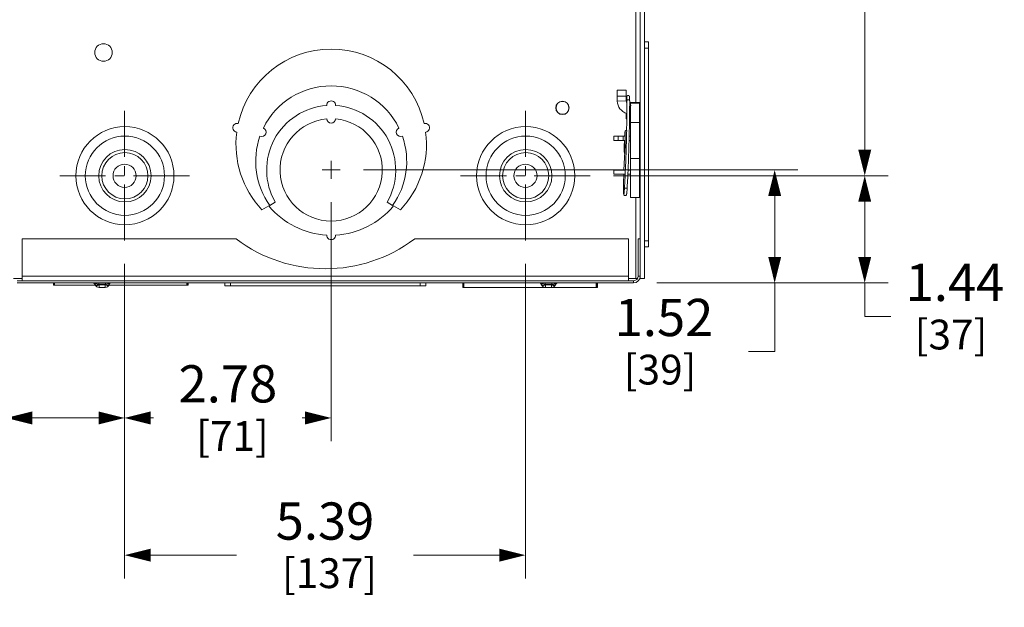
# Model space of a CAD drawing. Units: inches. Extents: x 0 to 246, y 0 to 50.
# Drawn here: x 102 to 115, y 19 to 27 of the extents above; entities that cross this region are included whole.
import ezdxf

# ---------------------------------------------------------------- set-up
doc = ezdxf.new("R2010")
doc.units = ezdxf.units.IN
doc.header["$MEASUREMENT"] = 0
doc.linetypes.add('CENTER2', pattern=[1.125, 0.75, -0.125, 0.125, -0.125])
for name, color, linetype, lineweight in [('CENTER1', 2, 'CENTER2', 20), ('CONTINUOUS1', 7, 'Continuous', 20), ('DIM', 2, 'Continuous', 20)]:
    doc.layers.add(name, color=color, linetype=linetype, lineweight=lineweight)
doc.styles.add('RomanS', font='romans.shx')
doc.dimstyles.new('SchneiderElectric Dual Below', dxfattribs={"dimscale": 0, "dimtxt": 0.1, "dimasz": 0.07, "dimexe": 0.0625, "dimexo": 0.0625, "dimgap": 0.04, "dimtad": 0, "dimtih": 1, "dimtoh": 1, "dimrnd": 0.001, "dimzin": 4, "dimdsep": 46, "dimtxsty": 'RomanS', "dimblk": 'SEArrow', "dimcen": 0.09, "dimclrd": 256, "dimclre": 256, "dimclrt": 256, "dimadec": 0, "dimazin": 1, "dimtfac": 1, "dimtofl": 0, "dimtmove": 0, "dimatfit": 3, "dimldrblk": 'SEArrow', "dimfxl": 1, "dimtolj": 1, "dimtzin": 0, "dimlwd": -1, "dimlwe": -1, "dimarcsym": 0})

# ---------------------------------------------------------------- blocks, each defined once
blk = doc.blocks.new('SEArrow')
at = {"linetype": 'ByBlock', "lineweight": -2}
blk.add_lwpolyline([(0, 0, 0, 0.5, 0), (-1, 0, 0.5, 0.5, 0)], format="xyseb", dxfattribs=at)
blk = doc.blocks.new('*D36')
at = {"layer": 'Defpoints', "color": 0, "transparency": 16777216}
for p in [(103.038, 24.205), (108.424, 24.205), (108.424, 19.981)]:
    blk.add_point(p, dxfattribs=at)
at = {"layer": 'DIM', "transparency": 16777216}
for p, q in [((103.038, 23.892), (103.038, 19.668)), ((108.424, 23.892), (108.424, 19.668)), ((103.388, 19.981), (104.54, 19.981)), ((108.074, 19.981), (106.921, 19.981))]:
    blk.add_line(p, q, dxfattribs=at)
at = {"layer": 'DIM', "transparency": 16777216, "xscale": 0.35, "yscale": 0.35, "zscale": 0.35, "rotation": 180}
blk.add_blockref('SEArrow', (103.038, 19.981), dxfattribs=at)
at = {"layer": 'DIM', "transparency": 16777216, "xscale": 0.35, "yscale": 0.35, "zscale": 0.35}
blk.add_blockref('SEArrow', (108.424, 19.981), dxfattribs=at)
at = {"layer": 'DIM', "transparency": 16777216, "insert": (105.731, 20.689), "char_height": 0.5, "attachment_point": 2, "line_spacing_factor": 0.9, "style": 'RomanS'}
blk.add_mtext('\\A1;5.39\\P{\\H0.8x; [137]', dxfattribs=at)
blk = doc.blocks.new('*D37')
at = {"layer": 'Defpoints', "color": 0, "transparency": 16777216}
for p in [(105.814, 25.033), (103.038, 24.205), (103.038, 21.823)]:
    blk.add_point(p, dxfattribs=at)
at = {"layer": 'DIM', "transparency": 16777216}
for p, q in [((105.814, 24.72), (105.814, 21.51)), ((103.038, 23.892), (103.038, 21.51)), ((103.388, 21.823), (103.426, 21.823)), ((105.464, 21.823), (105.426, 21.823))]:
    blk.add_line(p, q, dxfattribs=at)
at = {"layer": 'DIM', "transparency": 16777216, "xscale": 0.35, "yscale": 0.35, "zscale": 0.35, "rotation": 180}
blk.add_blockref('SEArrow', (103.038, 21.823), dxfattribs=at)
at = {"layer": 'DIM', "transparency": 16777216, "xscale": 0.35, "yscale": 0.35, "zscale": 0.35}
blk.add_blockref('SEArrow', (105.814, 21.823), dxfattribs=at)
at = {"layer": 'DIM', "transparency": 16777216, "insert": (104.426, 22.531), "char_height": 0.5, "attachment_point": 2, "line_spacing_factor": 0.9, "style": 'RomanS'}
blk.add_mtext('\\A1;2.78\\P{\\H0.8x; [71]', dxfattribs=at)
blk = doc.blocks.new('*D38')
at = {"layer": 'Defpoints', "color": 0, "transparency": 16777216}
for p in [(103.038, 24.205), (101.447, 23.696), (103.038, 21.823)]:
    blk.add_point(p, dxfattribs=at)
at = {"layer": 'DIM', "transparency": 16777216}
for p, q in [((103.038, 23.892), (103.038, 21.51)), ((101.447, 23.383), (101.447, 21.51)), ((101.447, 21.823), (100.946, 21.823)), ((102.688, 21.823), (101.797, 21.823))]:
    blk.add_line(p, q, dxfattribs=at)
at = {"layer": 'DIM', "transparency": 16777216, "xscale": 0.35, "yscale": 0.35, "zscale": 0.35, "rotation": 180}
blk.add_blockref('SEArrow', (101.447, 21.823), dxfattribs=at)
at = {"layer": 'DIM', "transparency": 16777216, "xscale": 0.35, "yscale": 0.35, "zscale": 0.35}
blk.add_blockref('SEArrow', (103.038, 21.823), dxfattribs=at)
at = {"layer": 'DIM', "transparency": 16777216, "insert": (100.746, 22.531), "char_height": 0.5, "attachment_point": 3, "line_spacing_factor": 0.9, "style": 'RomanS'}
blk.add_mtext('\\A1;1.59\\P{\\H0.8x; [40]', dxfattribs=at)
blk = doc.blocks.new('*D40')
at = {"layer": 'Defpoints', "color": 0, "transparency": 16777216}
for p in [(109.294, 39.854), (109.294, 25.075), (112.984, 25.075)]:
    blk.add_point(p, dxfattribs=at)
at = {"layer": 'DIM', "transparency": 16777216}
for p, q in [((109.606, 39.854), (113.297, 39.854)), ((112.984, 39.504), (112.984, 33.373)), ((112.984, 25.425), (112.984, 31.556)), ((109.606, 25.075), (113.297, 25.075))]:
    blk.add_line(p, q, dxfattribs=at)
at = {"layer": 'DIM', "transparency": 16777216, "xscale": 0.35, "yscale": 0.35, "zscale": 0.35}
for p, rotation in [((112.984, 39.854), 90), ((112.984, 25.075), 270)]:
    blk.add_blockref('SEArrow', p, dxfattribs=dict(at, rotation=rotation))
at = {"layer": 'DIM', "transparency": 16777216, "insert": (112.984, 33.173), "char_height": 0.5, "attachment_point": 2, "line_spacing_factor": 0.9, "style": 'RomanS'}
blk.add_mtext('\\A1;14.78\\P{\\H0.8x; [375]', dxfattribs=at)
blk = doc.blocks.new('*D41')
at = {"layer": 'Defpoints', "color": 0, "transparency": 16777216}
for p in [(109.294, 25.075), (112.984, 25.075), (109.878, 23.636)]:
    blk.add_point(p, dxfattribs=at)
at = {"layer": 'DIM', "transparency": 16777216}
for p, q in [((109.606, 25.075), (113.297, 25.075)), ((112.984, 23.986), (112.984, 24.725)), ((110.191, 23.636), (113.297, 23.636)), ((112.984, 23.184), (112.984, 23.636)), ((113.334, 23.184), (112.984, 23.184))]:
    blk.add_line(p, q, dxfattribs=at)
at = {"layer": 'DIM', "transparency": 16777216, "xscale": 0.35, "yscale": 0.35, "zscale": 0.35}
for p, rotation in [((112.984, 25.075), 90), ((112.984, 23.636), 270)]:
    blk.add_blockref('SEArrow', p, dxfattribs=dict(at, rotation=rotation))
at = {"layer": 'DIM', "transparency": 16777216, "insert": (113.534, 23.893), "char_height": 0.5, "attachment_point": 1, "line_spacing_factor": 0.9, "style": 'RomanS'}
blk.add_mtext('\\A1;1.44\\P{\\H0.8x; [37]', dxfattribs=at)
blk = doc.blocks.new('*D42')
at = {"layer": 'Defpoints', "color": 0, "transparency": 16777216}
for p in [(105.934, 25.153), (109.878, 23.636), (111.774, 23.636)]:
    blk.add_point(p, dxfattribs=at)
at = {"layer": 'DIM', "transparency": 16777216}
for p, q in [((106.247, 25.153), (112.086, 25.153)), ((111.774, 24.803), (111.774, 23.986)), ((110.191, 23.636), (112.086, 23.636)), ((111.774, 22.713), (111.774, 23.636)), ((111.424, 22.713), (111.774, 22.713))]:
    blk.add_line(p, q, dxfattribs=at)
at = {"layer": 'DIM', "transparency": 16777216, "xscale": 0.35, "yscale": 0.35, "zscale": 0.35}
for p, rotation in [((111.774, 25.153), 90), ((111.774, 23.636), 270)]:
    blk.add_blockref('SEArrow', p, dxfattribs=dict(at, rotation=rotation))
at = {"layer": 'DIM', "transparency": 16777216, "insert": (109.624, 23.422), "char_height": 0.5, "attachment_point": 1, "line_spacing_factor": 0.9, "style": 'RomanS'}
blk.add_mtext('\\A1;1.52\\P{\\H0.8x; [39]', dxfattribs=at)

msp = doc.modelspace()

# ---------------------------------------------------------------- linework, layer by layer
at = {"layer": 'CENTER1'}
for p, q in [((103.038, 24.205), (103.038, 25.945)), ((108.424, 24.205), (108.424, 25.945)), ((105.814, 25.033), (105.814, 25.273)), ((105.934, 25.153), (105.694, 25.153)), ((103.908, 25.075), (102.168, 25.075)), ((109.294, 25.075), (107.554, 25.075))]:
    msp.add_line(p, q, dxfattribs=at)
at = {"layer": 'CONTINUOUS1'}
for p, q in [((110.024, 23.696), (110.024, 41.236)), ((109.968, 24.226), (109.968, 40.706)), ((109.908, 26.058), (109.908, 30.837)), ((110.024, 26.872), (110.077, 26.872)), ((110.077, 26.872), (110.077, 24.119)), ((110.024, 26.789), (110.077, 26.789)), ((109.778, 26.222), (109.658, 26.222)), ((109.658, 26.078), (109.658, 26.222)), ((109.778, 26.08), (109.778, 26.222)), ((109.778, 26.142), (109.658, 26.142)), ((109.658, 26.078), (109.778, 26.08)), ((109.789, 26.009), (109.788, 26.009)), ((109.789, 26.012), (109.789, 26.012)), ((109.789, 26.009), (109.789, 26.009)), ((109.838, 26.058), (109.958, 26.058)), ((109.838, 26.058), (109.838, 24.782)), ((109.958, 26.05), (109.838, 26.05)), ((109.958, 26.058), (109.958, 24.782)), ((109.958, 25.788), (109.838, 25.788)), ((109.611, 25.606), (109.766, 25.606)), ((109.611, 25.606), (109.611, 25.55)), ((109.611, 25.55), (109.765, 25.55)), ((109.671, 25.606), (109.671, 25.55)), ((109.738, 25.606), (109.738, 25.55)), ((109.838, 25.55), (109.817, 25.55)), ((109.838, 25.606), (109.819, 25.606)), ((109.968, 25.558), (109.958, 25.546)), ((109.749, 25.15), (109.763, 25.485)), ((109.778, 25.415), (109.776, 25.366)), ((109.958, 25.307), (109.838, 25.307)), ((109.611, 25.15), (109.767, 25.15)), ((109.611, 25.094), (109.611, 25.15)), ((109.838, 25.15), (109.803, 25.15)), ((109.968, 25.141), (109.958, 25.153)), ((109.611, 25.094), (109.765, 25.094)), ((109.838, 25.094), (109.801, 25.094)), ((109.958, 25.072), (109.838, 25.072)), ((109.958, 24.782), (109.838, 24.782)), ((109.908, 23.696), (109.908, 24.782)), ((104.976, 24.669), (104.884, 24.616)), ((104.989, 24.676), (105.063, 24.719)), ((106.565, 24.719), (106.64, 24.676)), ((106.744, 24.616), (106.652, 24.669)), ((101.663, 24.226), (104.536, 24.226)), ((101.663, 23.666), (101.663, 24.226)), ((106.936, 24.226), (109.808, 24.226)), ((109.808, 24.226), (109.808, 23.666)), ((109.968, 24.226), (109.938, 24.226)), ((109.938, 24.226), (109.938, 23.726)), ((109.968, 24.226), (109.968, 23.726)), ((110.024, 24.202), (110.077, 24.202)), ((110.024, 24.119), (110.077, 24.119)), ((101.543, 23.696), (101.663, 23.696)), ((109.808, 23.726), (101.663, 23.726)), ((109.808, 23.696), (109.928, 23.696)), ((109.968, 23.726), (109.938, 23.726)), ((109.958, 23.696), (110.024, 23.696)), ((109.968, 23.696), (109.968, 23.726)), ((101.593, 23.666), (109.878, 23.666)), ((109.878, 23.636), (101.593, 23.636)), ((102.081, 23.605), (102.081, 23.636)), ((102.081, 23.605), (102.645, 23.605)), ((102.092, 23.605), (102.092, 23.636)), ((102.096, 23.605), (102.096, 23.636)), ((102.641, 23.61), (102.637, 23.618)), ((102.691, 23.618), (102.691, 23.636)), ((102.78, 23.618), (102.691, 23.618)), ((102.695, 23.61), (102.691, 23.618)), ((102.695, 23.61), (102.776, 23.61)), ((102.695, 23.576), (102.695, 23.61)), ((102.695, 23.576), (102.776, 23.576)), ((102.776, 23.61), (102.78, 23.618)), ((102.776, 23.61), (102.776, 23.576)), ((102.78, 23.636), (102.78, 23.618)), ((102.83, 23.61), (102.834, 23.618)), ((102.83, 23.605), (103.891, 23.605)), ((103.875, 23.605), (103.875, 23.636)), ((103.879, 23.605), (103.879, 23.636)), ((103.891, 23.605), (103.891, 23.636)), ((104.385, 23.636), (104.385, 23.596)), ((107.086, 23.596), (104.385, 23.596)), ((104.463, 23.636), (104.463, 23.596)), ((107.008, 23.636), (107.008, 23.596)), ((107.086, 23.636), (107.086, 23.596)), ((107.581, 23.576), (107.581, 23.636)), ((107.581, 23.576), (109.391, 23.576)), ((107.592, 23.576), (107.592, 23.636)), ((107.596, 23.576), (107.596, 23.636)), ((108.641, 23.61), (108.637, 23.618)), ((108.691, 23.618), (108.691, 23.636)), ((108.78, 23.618), (108.691, 23.618)), ((108.695, 23.61), (108.691, 23.618)), ((108.776, 23.61), (108.695, 23.61)), ((108.695, 23.576), (108.695, 23.61)), ((108.776, 23.61), (108.78, 23.618)), ((108.776, 23.61), (108.776, 23.576)), ((108.78, 23.636), (108.78, 23.618)), ((108.83, 23.61), (108.834, 23.618)), ((109.375, 23.576), (109.375, 23.636)), ((109.379, 23.576), (109.379, 23.636)), ((109.391, 23.576), (109.391, 23.636)), ((109.878, 23.636), (109.878, 23.666))]:
    msp.add_line(p, q, dxfattribs=at)
for centre, radius in [((102.754, 26.729), 0.118), ((108.922, 25.986), 0.09), ((108.922, 25.986), 0.0865), ((103.042, 25.075), 0.659), ((108.428, 25.075), 0.659), ((103.042, 25.075), 0.532), ((108.428, 25.075), 0.532), ((103.042, 25.075), 0.352), ((108.428, 25.075), 0.352), ((103.042, 25.075), 0.31), ((108.428, 25.075), 0.31), ((103.038, 25.075), 0.156), ((108.424, 25.075), 0.156)]:
    msp.add_circle(centre, radius, dxfattribs=at)
for centre, radius, start, end in [((105.814, 25.496), 1.28, 12.686, 167.314), ((105.814, 25.267), 1.015, 26.225, 153.775), ((105.814, 26.02), 0.06, 358.0171, 181.9829), ((109.838, 26.083), 0.18, 181.8863, 253.0349), ((109.838, 26.083), 0.0601, 183.5714, 212.4702), ((111.835, 25.958), 2.057, 176.6053, 176.8056), ((96.977, 26.07), 12.812, 359.7403, 0.0532), ((96.959, 26.07), 12.867, 359.7351, 0.0531), ((105.814, 25.153), 0.867, 93.9659, 210), ((105.814, 25.153), 0.867, 330, 86.0341), ((92.433, 26.094), 17.356, 359.1464, 359.7281), ((109.779, 25.852), 0.179, 67.8793, 74.7039), ((105.814, 25.153), 0.687, 95.0056, 84.9944), ((105.814, 25.84), 0.06, 182.5028, 357.4972), ((88.005, 26.156), 21.784, 358.7558, 359.1584), ((109.779, 25.852), 0.059, 0, 38.3813), ((104.553, 25.718), 0.06, 78.657, 261.343), ((104.879, 25.661), 0.06, 248.8561, 65.4687), ((106.749, 25.661), 0.06, 114.5313, 291.1439), ((107.075, 25.718), 0.06, 278.657, 101.343), ((84.621, 26.228), 25.17, 358.1495, 358.7582), ((109.781, 25.664), 0.0183, 79.5524, 88.2279), ((105.814, 25.496), 1.28, 172.686, 223.4188), ((105.814, 25.267), 1.015, 160.5498, 215.5819), ((105.814, 25.267), 1.015, 324.4181, 19.4502), ((105.814, 25.496), 1.28, 316.5812, 7.314), ((106.119, 25.635), 3.648, 357.6438, 358.6754), ((106.93, 25.618), 2.836, 358.6316, 359.7647), ((109.928, 25.51), 0.096, 65.2983, 71.6699), ((109.772, 25.401), 0.014, 157.3886, 174.292), ((109.928, 25.51), 0.04, 0, 34.5802), ((109.928, 25.19), 0.04, 325.4198, 0), ((109.928, 25.19), 0.096, 288.3301, 294.7017), ((105.814, 25.368), 1.091, 219.8265, 266.8486), ((105.814, 25.368), 1.091, 273.1514, 320.1735), ((105.736, 25.826), 2, 233.1301, 306.8699), ((105.814, 24.277), 0.06, 178.4243, 1.5757), ((109.878, 23.726), 0.09, 270, 0), ((109.878, 23.726), 0.06, 270, 0), ((102.61, 23.606), 0.03, 25, 90), ((102.695, 23.636), 0.06, 205, 270), ((102.648, 23.423), 0.2, 85.8627, 87.48), ((102.644, 23.36), 0.263, 84.9424, 85.9195), ((102.64, 23.321), 0.302, 84.5899, 84.9626), ((102.825, 23.738), 0.137, 248.9656, 254.1834), ((102.776, 23.636), 0.06, 270, 335), ((102.831, 23.32), 0.302, 95.04, 95.4107), ((102.828, 23.351), 0.271, 94.0996, 95.045), ((102.824, 23.41), 0.212, 92.5976, 94.0956), ((102.861, 23.606), 0.03, 111.6667, 155), ((108.61, 23.606), 0.03, 25, 90), ((108.695, 23.636), 0.06, 205, 270), ((108.648, 23.423), 0.2, 85.8627, 87.48), ((108.644, 23.36), 0.263, 84.9424, 85.9195), ((108.64, 23.321), 0.302, 84.5895, 84.9626), ((108.825, 23.738), 0.137, 248.9657, 254.1821), ((108.776, 23.636), 0.06, 270, 335), ((108.831, 23.32), 0.302, 95.04, 95.4112), ((108.828, 23.351), 0.271, 94.0996, 95.045), ((108.824, 23.41), 0.212, 92.5976, 94.0956), ((108.861, 23.606), 0.03, 111.6667, 155)]:
    msp.add_arc(centre, radius, start, end, dxfattribs=at)
for points, knots in [([(109.781, 26.08), (109.781, 26.085), (109.782, 26.093), (109.783, 26.105), (109.783, 26.114), (109.784, 26.121), (109.784, 26.125), (109.785, 26.128), (109.785, 26.132), (109.786, 26.134), (109.787, 26.138), (109.787, 26.14), (109.789, 26.143), (109.791, 26.146), (109.793, 26.148), (109.795, 26.15), (109.798, 26.151), (109.801, 26.152), (109.804, 26.152), (109.805, 26.152)], [0, 0, 0, 0, 0.164513, 0.310089, 0.434851, 0.489053, 0.537766, 0.581154, 0.619696, 0.654564, 0.688751, 0.730753, 0.760784, 0.799854, 0.846136, 0.870891, 0.89624, 0.94785, 1, 1, 1, 1]), ([(109.788, 26.129), (109.788, 26.129), (109.788, 26.129), (109.788, 26.129), (109.788, 26.129), (109.788, 26.129), (109.788, 26.129), (109.788, 26.129), (109.788, 26.129), (109.788, 26.128), (109.788, 26.128), (109.788, 26.127), (109.788, 26.126), (109.788, 26.126), (109.788, 26.125), (109.789, 26.123), (109.789, 26.121), (109.789, 26.119), (109.789, 26.114), (109.789, 26.109), (109.789, 26.101), (109.789, 26.092), (109.789, 26.086), (109.789, 26.082)], [0, 0, 0, 0, 0.004015, 0.006314, 0.007124, 0.007577, 0.009095, 0.011582, 0.014968, 0.019185, 0.029843, 0.043168, 0.058926, 0.076899, 0.096946, 0.118969, 0.168585, 0.225222, 0.288475, 0.433625, 0.601875, 0.791333, 1, 1, 1, 1]), ([(109.808, 26.094), (109.807, 26.094), (109.805, 26.094), (109.801, 26.093), (109.798, 26.092), (109.795, 26.091), (109.793, 26.089), (109.791, 26.087), (109.79, 26.085), (109.789, 26.083), (109.789, 26.082)], [0, 0, 0, 0, 0.149636, 0.296932, 0.437909, 0.569998, 0.691575, 0.802277, 0.903819, 1, 1, 1, 1]), ([(109.805, 26.152), (109.807, 26.152), (109.809, 26.152), (109.812, 26.151), (109.813, 26.15), (109.815, 26.149), (109.817, 26.148), (109.818, 26.147), (109.819, 26.145), (109.82, 26.144), (109.821, 26.142), (109.822, 26.141), (109.822, 26.14), (109.823, 26.139), (109.823, 26.138), (109.823, 26.137), (109.823, 26.136), (109.823, 26.135), (109.824, 26.133), (109.824, 26.131), (109.824, 26.128), (109.825, 26.123), (109.825, 26.116), (109.825, 26.106), (109.825, 26.095), (109.825, 26.087), (109.825, 26.082)], [0, 0, 0, 0, 0.052818, 0.0791, 0.105163, 0.130926, 0.15624, 0.180728, 0.203898, 0.225268, 0.24467, 0.261955, 0.276946, 0.289916, 0.301342, 0.311678, 0.321302, 0.339165, 0.356246, 0.391094, 0.429179, 0.471827, 0.572719, 0.695039, 0.838019, 1, 1, 1, 1]), ([(109.825, 26.082), (109.825, 26.083), (109.825, 26.085), (109.824, 26.087), (109.823, 26.089), (109.82, 26.09), (109.818, 26.092), (109.815, 26.093), (109.812, 26.094), (109.809, 26.094), (109.808, 26.094)], [0, 0, 0, 0, 0.097347, 0.199534, 0.310126, 0.430912, 0.561929, 0.702057, 0.849246, 1, 1, 1, 1]), ([(109.788, 26.009), (109.788, 25.992), (109.787, 25.967), (109.786, 25.934), (109.785, 25.919), (109.785, 25.911)], [0, 0, 0, 0, 0.522739, 0.77118, 1, 1, 1, 1]), ([(109.825, 26.011), (109.825, 25.969), (109.824, 25.882), (109.822, 25.747), (109.819, 25.607), (109.815, 25.463), (109.81, 25.319), (109.805, 25.179), (109.799, 25.045), (109.794, 24.958), (109.792, 24.916)], [0, 0, 0, 0, 0.115059, 0.238738, 0.368248, 0.500664, 0.632995, 0.762251, 0.88551, 1, 1, 1, 1]), ([(109.787, 25.833), (109.786, 25.833), (109.785, 25.834), (109.784, 25.836), (109.782, 25.837), (109.781, 25.839), (109.78, 25.84), (109.779, 25.841), (109.779, 25.843), (109.779, 25.844), (109.778, 25.845), (109.778, 25.845), (109.778, 25.846), (109.778, 25.847), (109.777, 25.848), (109.777, 25.85), (109.777, 25.853), (109.777, 25.856), (109.776, 25.86), (109.776, 25.866), (109.776, 25.875), (109.776, 25.886), (109.776, 25.9), (109.776, 25.909), (109.776, 25.914)], [0, 0, 0, 0, 0.025491, 0.050333, 0.074155, 0.096371, 0.116379, 0.13413, 0.14976, 0.16333, 0.175092, 0.185503, 0.195016, 0.204044, 0.221345, 0.238362, 0.273892, 0.313427, 0.358026, 0.408112, 0.52514, 0.664013, 0.823068, 1, 1, 1, 1]), ([(109.785, 25.911), (109.784, 25.908), (109.784, 25.901), (109.783, 25.891), (109.783, 25.882), (109.782, 25.874), (109.781, 25.867), (109.781, 25.862), (109.78, 25.859), (109.78, 25.857), (109.78, 25.856), (109.78, 25.855), (109.78, 25.855)], [0, 0, 0, 0, 0.192812, 0.370203, 0.530359, 0.671521, 0.7919, 0.889443, 0.928786, 0.961112, 0.985452, 1, 1, 1, 1]), ([(109.782, 25.683), (109.781, 25.683), (109.778, 25.683), (109.775, 25.682), (109.772, 25.68), (109.769, 25.678), (109.767, 25.676), (109.766, 25.674), (109.765, 25.673), (109.765, 25.672), (109.764, 25.671), (109.764, 25.671), (109.764, 25.67), (109.763, 25.668), (109.763, 25.667), (109.763, 25.665), (109.762, 25.662), (109.762, 25.661), (109.762, 25.66)], [0, 0, 0, 0, 0.106886, 0.213129, 0.317656, 0.417997, 0.510508, 0.552169, 0.589659, 0.623066, 0.652909, 0.679631, 0.703624, 0.745389, 0.782339, 0.852034, 0.923109, 1, 1, 1, 1]), ([(109.755, 25.55), (109.754, 25.54), (109.754, 25.52), (109.753, 25.49), (109.753, 25.466), (109.752, 25.448), (109.752, 25.436), (109.752, 25.424), (109.753, 25.414), (109.753, 25.405), (109.753, 25.397), (109.753, 25.392), (109.754, 25.388), (109.754, 25.385), (109.754, 25.383), (109.755, 25.38), (109.756, 25.378), (109.757, 25.375), (109.758, 25.374), (109.758, 25.373)], [0, 0, 0, 0, 0.170797, 0.34035, 0.500798, 0.575292, 0.644833, 0.70866, 0.766106, 0.816632, 0.859886, 0.895863, 0.911326, 0.925436, 0.938813, 0.9529, 0.97129, 0.984141, 1, 1, 1, 1]), ([(109.762, 25.66), (109.762, 25.658), (109.761, 25.655), (109.761, 25.65), (109.76, 25.645), (109.759, 25.636), (109.758, 25.623), (109.758, 25.612), (109.757, 25.607)], [0, 0, 0, 0, 0.081388, 0.175305, 0.282244, 0.40211, 0.678794, 1, 1, 1, 1]), ([(109.766, 25.606), (109.766, 25.61), (109.766, 25.616), (109.766, 25.626), (109.766, 25.634), (109.766, 25.642), (109.765, 25.647), (109.765, 25.651), (109.765, 25.654), (109.765, 25.656), (109.765, 25.657), (109.765, 25.658), (109.765, 25.659), (109.765, 25.659)], [0, 0, 0, 0, 0.195629, 0.375136, 0.536721, 0.678626, 0.799033, 0.850529, 0.89578, 0.934329, 0.965491, 0.988115, 1, 1, 1, 1]), ([(109.763, 25.485), (109.763, 25.484), (109.763, 25.484), (109.763, 25.484), (109.764, 25.483), (109.764, 25.483), (109.765, 25.482), (109.766, 25.482), (109.768, 25.481), (109.77, 25.48), (109.773, 25.48), (109.776, 25.479), (109.778, 25.479), (109.779, 25.479)], [0, 0, 0, 0, 0.026562, 0.055539, 0.088793, 0.127435, 0.171995, 0.222687, 0.342175, 0.48372, 0.643711, 0.817611, 1, 1, 1, 1]), ([(109.757, 25.39), (109.757, 25.39), (109.757, 25.39), (109.757, 25.39), (109.756, 25.39), (109.756, 25.39), (109.757, 25.39), (109.757, 25.39), (109.757, 25.39), (109.757, 25.391), (109.757, 25.392), (109.757, 25.392), (109.757, 25.393), (109.757, 25.395), (109.758, 25.397), (109.758, 25.399), (109.758, 25.401), (109.758, 25.402)], [0, 0, 0, 0, 0.02146, 0.035592, 0.043503, 0.046286, 0.053272, 0.0746, 0.107726, 0.151136, 0.203674, 0.264447, 0.332953, 0.408724, 0.580709, 0.778242, 1, 1, 1, 1]), ([(109.776, 25.366), (109.775, 25.327), (109.772, 25.248), (109.767, 25.133), (109.762, 25.024), (109.758, 24.953), (109.756, 24.918)], [0, 0, 0, 0, 0.265589, 0.523454, 0.769542, 1, 1, 1, 1]), ([(109.758, 25.402), (109.758, 25.401), (109.758, 25.399), (109.758, 25.397), (109.759, 25.396)], [0, 0, 0, 0, 0.497414, 1, 1, 1, 1]), ([(109.764, 24.808), (109.763, 24.808), (109.761, 24.808), (109.758, 24.809), (109.756, 24.81), (109.754, 24.811), (109.752, 24.813), (109.75, 24.815), (109.749, 24.816), (109.748, 24.818), (109.747, 24.819), (109.747, 24.82), (109.747, 24.821), (109.746, 24.823), (109.746, 24.824), (109.746, 24.826), (109.745, 24.828), (109.745, 24.83), (109.745, 24.833), (109.744, 24.838), (109.744, 24.845), (109.743, 24.855), (109.743, 24.869), (109.743, 24.886), (109.743, 24.904), (109.743, 24.925), (109.743, 24.947), (109.743, 24.97), (109.744, 24.994), (109.744, 25.019), (109.745, 25.052), (109.746, 25.077), (109.747, 25.094)], [0, 0, 0, 0, 0.009743, 0.019406, 0.028893, 0.038072, 0.046712, 0.054563, 0.061544, 0.067554, 0.072593, 0.076887, 0.080661, 0.084077, 0.090244, 0.096071, 0.101892, 0.10792, 0.121015, 0.135869, 0.15269, 0.192483, 0.240404, 0.296026, 0.358698, 0.427624, 0.5019, 0.580525, 0.662426, 0.746479, 0.831524, 1, 1, 1, 1]), ([(109.756, 24.918), (109.756, 24.913), (109.755, 24.902), (109.754, 24.886), (109.753, 24.872), (109.752, 24.86), (109.751, 24.851), (109.751, 24.845), (109.75, 24.842), (109.75, 24.838), (109.749, 24.836), (109.749, 24.834), (109.749, 24.833), (109.749, 24.833)], [0, 0, 0, 0, 0.197786, 0.378947, 0.541503, 0.68361, 0.803434, 0.854376, 0.89894, 0.936717, 0.967087, 0.988955, 1, 1, 1, 1]), ([(109.774, 24.907), (109.773, 24.907), (109.771, 24.907), (109.767, 24.908), (109.764, 24.909), (109.761, 24.91), (109.759, 24.912), (109.757, 24.914), (109.756, 24.916), (109.756, 24.917), (109.756, 24.918), (109.756, 24.918)], [0, 0, 0, 0, 0.154785, 0.306715, 0.451182, 0.585057, 0.706235, 0.814045, 0.910314, 0.955613, 1, 1, 1, 1]), ([(109.792, 24.916), (109.792, 24.909), (109.791, 24.896), (109.79, 24.876), (109.788, 24.86), (109.787, 24.848), (109.786, 24.84), (109.785, 24.834), (109.785, 24.83), (109.784, 24.826), (109.783, 24.823), (109.782, 24.82), (109.781, 24.818), (109.78, 24.816), (109.779, 24.815), (109.778, 24.813), (109.776, 24.811), (109.773, 24.809), (109.77, 24.808), (109.767, 24.808), (109.765, 24.807), (109.764, 24.808)], [0, 0, 0, 0, 0.178978, 0.338805, 0.477155, 0.592296, 0.640895, 0.683603, 0.720817, 0.753612, 0.784991, 0.802669, 0.825031, 0.839312, 0.856406, 0.876374, 0.898775, 0.92292, 0.948119, 0.97392, 1, 1, 1, 1]), ([(109.792, 24.916), (109.792, 24.916), (109.792, 24.915), (109.792, 24.914), (109.791, 24.912), (109.789, 24.911), (109.787, 24.909), (109.784, 24.908), (109.781, 24.907), (109.778, 24.907), (109.775, 24.907), (109.774, 24.907)], [0, 0, 0, 0, 0.045023, 0.090878, 0.187753, 0.295337, 0.415586, 0.548293, 0.691901, 0.843836, 1, 1, 1, 1]), ([(102.637, 23.618), (102.637, 23.619), (102.637, 23.619), (102.637, 23.62), (102.637, 23.62), (102.638, 23.621), (102.64, 23.621), (102.642, 23.622), (102.644, 23.622), (102.645, 23.622)], [0, 0, 0, 0, 0.06555, 0.126758, 0.198324, 0.292524, 0.416856, 0.575076, 1, 1, 1, 1]), ([(102.683, 23.606), (102.678, 23.605), (102.671, 23.603), (102.662, 23.603), (102.656, 23.603), (102.65, 23.604), (102.646, 23.605), (102.643, 23.607), (102.641, 23.609), (102.641, 23.61)], [0, 0, 0, 0, 0.340729, 0.490293, 0.623385, 0.739256, 0.838415, 0.923503, 1, 1, 1, 1]), ([(102.645, 23.622), (102.647, 23.622), (102.651, 23.622), (102.655, 23.622), (102.657, 23.622)], [0, 0, 0, 0, 0.454392, 1, 1, 1, 1]), ([(102.669, 23.621), (102.671, 23.621), (102.678, 23.62), (102.686, 23.619), (102.691, 23.618)], [0, 0, 0, 0, 0.24477, 1, 1, 1, 1]), ([(102.695, 23.61), (102.694, 23.61), (102.69, 23.609), (102.686, 23.607), (102.683, 23.606)], [0, 0, 0, 0, 0.254047, 1, 1, 1, 1]), ([(102.78, 23.618), (102.782, 23.619), (102.789, 23.62), (102.797, 23.621), (102.802, 23.621)], [0, 0, 0, 0, 0.252455, 1, 1, 1, 1]), ([(102.83, 23.61), (102.83, 23.609), (102.828, 23.607), (102.825, 23.605), (102.821, 23.604), (102.815, 23.603), (102.809, 23.603), (102.8, 23.603), (102.793, 23.605), (102.788, 23.606)], [0, 0, 0, 0, 0.0765, 0.161591, 0.260751, 0.376621, 0.509713, 0.659275, 1, 1, 1, 1]), ([(102.814, 23.622), (102.816, 23.622), (102.82, 23.622), (102.824, 23.622), (102.826, 23.622)], [0, 0, 0, 0, 0.545345, 1, 1, 1, 1]), ([(102.826, 23.622), (102.827, 23.622), (102.829, 23.622), (102.831, 23.621), (102.833, 23.621), (102.834, 23.62), (102.834, 23.62), (102.834, 23.619), (102.834, 23.619), (102.834, 23.618)], [0, 0, 0, 0, 0.425262, 0.583623, 0.708031, 0.802231, 0.873703, 0.93471, 1, 1, 1, 1]), ([(108.637, 23.618), (108.637, 23.619), (108.637, 23.619), (108.637, 23.62), (108.637, 23.62), (108.638, 23.621), (108.64, 23.621), (108.642, 23.622), (108.644, 23.622), (108.645, 23.622)], [0, 0, 0, 0, 0.06555, 0.126758, 0.198324, 0.292524, 0.416856, 0.575076, 1, 1, 1, 1]), ([(108.683, 23.606), (108.678, 23.605), (108.671, 23.603), (108.662, 23.603), (108.656, 23.603), (108.65, 23.604), (108.646, 23.605), (108.643, 23.607), (108.641, 23.609), (108.641, 23.61)], [0, 0, 0, 0, 0.340725, 0.490296, 0.623395, 0.73927, 0.838428, 0.923512, 1, 1, 1, 1]), ([(108.645, 23.622), (108.647, 23.622), (108.651, 23.622), (108.655, 23.622), (108.657, 23.622)], [0, 0, 0, 0, 0.454392, 1, 1, 1, 1]), ([(108.669, 23.621), (108.671, 23.621), (108.678, 23.62), (108.686, 23.619), (108.691, 23.618)], [0, 0, 0, 0, 0.244771, 1, 1, 1, 1]), ([(108.695, 23.61), (108.694, 23.61), (108.69, 23.609), (108.686, 23.607), (108.683, 23.606)], [0, 0, 0, 0, 0.25404, 1, 1, 1, 1]), ([(108.78, 23.618), (108.782, 23.619), (108.789, 23.62), (108.797, 23.621), (108.802, 23.621)], [0, 0, 0, 0, 0.252454, 1, 1, 1, 1]), ([(108.83, 23.61), (108.83, 23.609), (108.828, 23.607), (108.825, 23.605), (108.821, 23.604), (108.815, 23.603), (108.809, 23.603), (108.8, 23.603), (108.793, 23.605), (108.788, 23.606)], [0, 0, 0, 0, 0.076497, 0.161585, 0.260744, 0.376615, 0.509707, 0.659271, 1, 1, 1, 1]), ([(108.814, 23.622), (108.816, 23.622), (108.82, 23.622), (108.824, 23.622), (108.826, 23.622)], [0, 0, 0, 0, 0.545345, 1, 1, 1, 1]), ([(108.826, 23.622), (108.827, 23.622), (108.829, 23.622), (108.831, 23.621), (108.833, 23.621), (108.834, 23.62), (108.834, 23.62), (108.834, 23.619), (108.834, 23.619), (108.834, 23.618)], [0, 0, 0, 0, 0.425262, 0.583623, 0.708031, 0.802231, 0.873703, 0.93471, 1, 1, 1, 1])]:
    msp.add_open_spline(points, degree=3, knots=knots, dxfattribs=at)

# ---------------------------------------------------------------- dimensions: what is measured, and where the dimension line sits
at = {"layer": 'DIM'}
for base, p1, p2, angle, override, picture, middle in [((112.984, 25.075), (109.294, 39.854), (109.294, 25.075), 270, {"dimscale": 5, "dimpost": '\\P{\\H0.8x;'}, '*D40', (112.984, 32.464)), ((111.774, 23.636), (105.934, 25.153), (109.878, 23.636), 270, {"dimscale": 5, "dimpost": '\\P{\\H0.8x;', "dimtmove": 1}, '*D42', (111.629, 22.713)), ((103.038, 21.823), (105.814, 25.033), (103.038, 24.205), 180, {"dimscale": 5, "dimpost": '\\P{\\H0.8x;'}, '*D37', (104.426, 21.823)), ((112.984, 25.075), (109.878, 23.636), (109.294, 25.075), 90, {"dimscale": 5, "dimpost": '\\P{\\H0.8x;', "dimtmove": 1}, '*D41', (113.571, 23.184))]:
    dim = msp.add_linear_dim(base=base, p1=p1, p2=p2, angle=angle, dimstyle='SchneiderElectric Dual Below', override=override, dxfattribs=at)
    dim.commit()
    dim.dimension.update_dxf_attribs({"geometry": picture, "text_midpoint": middle, "dimtype": 160})
for base, p1, p2, override, picture, middle in [((103.038, 21.823), (101.447, 23.696), (103.038, 24.205), {"dimscale": 5, "dimpost": '\\P{\\H0.8x;'}, '*D38', (99.946, 21.823)), ((108.424, 19.981), (103.038, 24.205), (108.424, 24.205), {"dimscale": 5, "dimpost": '\\P{\\H0.8x;', "dimtmove": 1}, '*D36', (105.731, 19.981))]:
    dim = msp.add_linear_dim(base=base, p1=p1, p2=p2, dimstyle='SchneiderElectric Dual Below', override=override, dxfattribs=at)
    dim.commit()
    dim.dimension.update_dxf_attribs({"geometry": picture, "text_midpoint": middle, "dimtype": 160})

doc.saveas('drawing.dxf')
